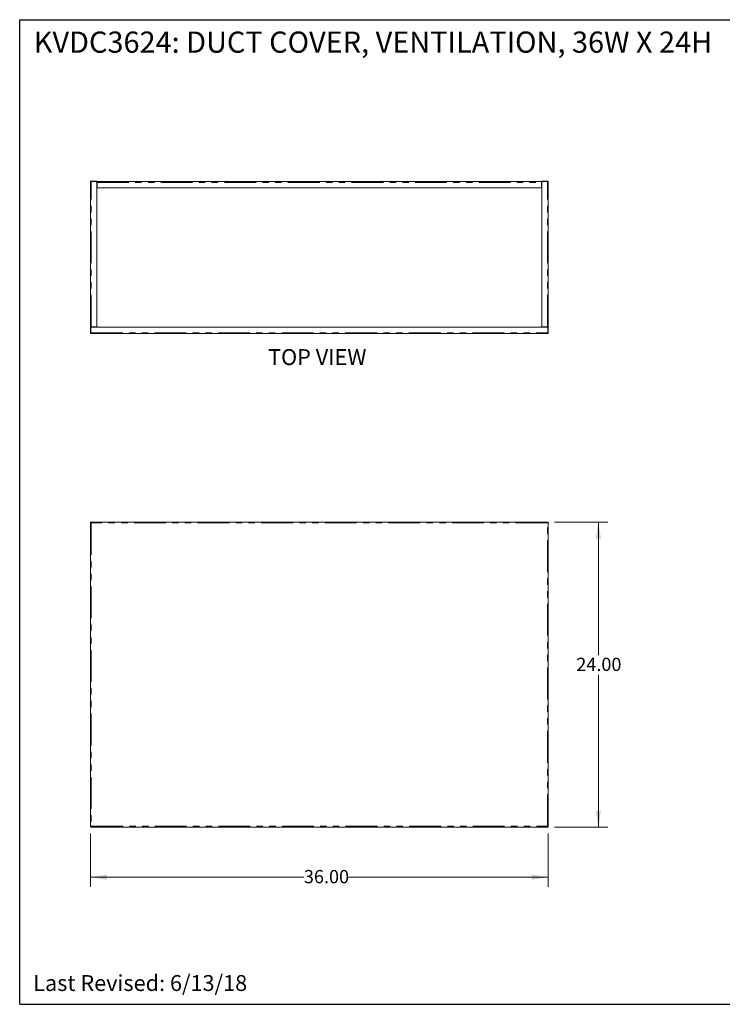
# Model space of a CAD drawing. Units: inches. Extents: x 4 to 106, y 4 to 81.
# Drawn here: x 4 to 59, y 4 to 81 of the extents above; entities that cross this region are included whole.
import ezdxf

# ---------------------------------------------------------------- set-up
doc = ezdxf.new("R2010")
doc.units = ezdxf.units.IN
doc.header["$LTSCALE"] = 10
doc.header["$MEASUREMENT"] = 0
doc.linetypes.add('PHANTOM', pattern=[0.5, 0.25, -0.05, 0.05, -0.05, 0.05, -0.05])
doc.styles.add('SLDTEXTSTYLE0', font='ARIALBD.TTF', dxfattribs={"width": 0.948})
doc.styles.add('SLDTEXTSTYLE1', font='ARIAL.TTF', dxfattribs={"width": 0.948})
doc.dimstyles.new('SLDDIMSTYLE0', dxfattribs={"dimtxt": 1.011149, "dimasz": 1.3, "dimexe": 0, "dimexo": 0.0625, "dimgap": 0.252787, "dimtad": 0, "dimtih": 1, "dimtoh": 1, "dimrnd": 1e-09, "dimzin": 4, "dimdsep": 46, "dimtxsty": 'SLDTEXTSTYLE1', "dimsah": 1, "dimcen": 0.09, "dimadec": 0, "dimazin": 1, "dimtfac": 1, "dimtofl": 0, "dimtmove": 0, "dimatfit": 3, "dimfxl": 0, "dimfrac": 2, "dimtolj": 1, "dimtzin": 12, "dimarcsym": 0})

# ---------------------------------------------------------------- blocks, each defined once
blk = doc.blocks.new('_D')
at = {"color": 7, "linetype": 'Continuous', "lineweight": 0}
for p, q in [((45.808, 41.719), (49.995, 41.719)), ((49.245, 41.719), (49.245, 31.258)), ((49.245, 17.719), (49.245, 29.705)), ((45.808, 17.719), (49.995, 17.719))]:
    blk.add_line(p, q, dxfattribs=at)
for points in [[(49.245, 41.719), (49.045, 40.419), (49.445, 40.419)], [(49.245, 17.719), (49.445, 19.019), (49.045, 19.019)]]:
    blk.add_solid(points, dxfattribs=at)
at = {"color": 7, "linetype": 'Continuous', "lineweight": 0, "insert": (47.508, 31.048), "char_height": 1.0417, "attachment_point": 1, "style": 'SLDTEXTSTYLE1'}
blk.add_mtext('24.00', dxfattribs=at)
blk = doc.blocks.new('_D_1')
at = {"color": 7, "linetype": 'Continuous', "lineweight": 0}
for p, q in [((9.308, 17.219), (9.308, 13.032)), ((45.308, 17.219), (45.308, 13.032)), ((9.308, 13.782), (26.093, 13.782)), ((45.308, 13.782), (29.566, 13.782))]:
    blk.add_line(p, q, dxfattribs=at)
for points in [[(9.308, 13.782), (10.608, 13.582), (10.608, 13.982)], [(45.308, 13.782), (44.008, 13.982), (44.008, 13.582)]]:
    blk.add_solid(points, dxfattribs=at)
at = {"color": 7, "linetype": 'Continuous', "lineweight": 0, "insert": (26.093, 14.348), "char_height": 1.0417, "attachment_point": 1, "style": 'SLDTEXTSTYLE1'}
blk.add_mtext('36.00', dxfattribs=at)

msp = doc.modelspace()

# ---------------------------------------------------------------- linework, layer by layer
at = {"color": 7, "linetype": 'Continuous', "lineweight": 30}
for p, q in [((3.75, 3.78), (3.75, 81.25)), ((3.75, 81.25), (106.25, 81.25)), ((3.75, 3.78), (106.25, 3.78))]:
    msp.add_line(p, q, dxfattribs=at)
at = {"color": 7, "linetype": 'Continuous', "lineweight": 15}
for p, q in [((9.308, 57.12), (9.308, 68.487)), ((9.374, 68.554), (9.374, 68.518)), ((9.374, 68.554), (9.808, 68.554)), ((9.374, 68.518), (9.808, 68.518)), ((9.374, 68.515), (9.374, 68.518)), ((9.82, 68.518), (9.374, 68.518)), ((9.374, 68.515), (9.808, 68.515)), ((9.808, 68.554), (9.808, 68.518)), ((9.808, 57.093), (9.808, 68.515)), ((9.82, 68.483), (9.808, 68.483)), ((9.82, 68.483), (9.82, 68.518)), ((9.838, 68.518), (9.82, 68.518)), ((9.82, 68.483), (9.838, 68.483)), ((9.838, 68.518), (44.778, 68.518)), ((9.838, 68.452), (9.838, 68.518)), ((9.838, 68.452), (9.838, 68.018)), ((44.778, 68.518), (44.778, 68.452)), ((44.795, 68.518), (44.778, 68.518)), ((44.778, 68.483), (44.795, 68.483)), ((44.778, 68.018), (44.778, 68.452)), ((44.795, 68.483), (44.795, 68.518)), ((45.241, 68.518), (44.795, 68.518)), ((44.808, 68.483), (44.795, 68.483)), ((45.241, 68.554), (44.808, 68.554)), ((44.808, 68.554), (44.808, 68.518)), ((45.241, 68.518), (44.808, 68.518)), ((45.241, 68.515), (44.808, 68.515)), ((44.808, 57.093), (44.808, 68.515)), ((45.241, 68.554), (45.241, 68.518)), ((45.241, 68.515), (45.241, 68.518)), ((45.308, 57.12), (45.308, 68.487)), ((9.838, 68.018), (44.778, 68.018)), ((9.308, 56.62), (9.308, 56.987)), ((9.308, 56.62), (9.343, 56.62)), ((9.343, 56.62), (9.343, 56.987)), ((9.347, 57.054), (9.347, 56.62)), ((9.347, 57.054), (45.268, 57.054)), ((9.374, 57.093), (9.808, 57.093)), ((9.374, 57.054), (9.374, 57.089)), ((9.374, 57.089), (9.808, 57.089)), ((45.241, 56.554), (9.374, 56.554)), ((9.808, 57.054), (9.808, 57.089)), ((45.241, 57.093), (44.808, 57.093)), ((45.241, 57.089), (44.808, 57.089)), ((44.808, 57.054), (44.808, 57.089)), ((45.241, 57.054), (45.241, 57.089)), ((45.268, 57.054), (45.268, 56.62)), ((45.272, 56.62), (45.272, 56.987)), ((45.308, 56.62), (45.272, 56.62)), ((45.308, 56.62), (45.308, 56.987)), ((9.308, 41.68), (9.308, 17.758)), ((9.308, 41.68), (9.343, 41.68)), ((9.354, 41.68), (9.343, 41.68)), ((9.347, 41.719), (45.268, 41.719)), ((9.347, 41.719), (9.347, 41.684)), ((45.272, 41.68), (45.26, 41.68)), ((45.268, 41.719), (45.268, 41.684)), ((45.308, 41.68), (45.272, 41.68)), ((45.308, 17.758), (45.308, 41.68)), ((9.308, 17.758), (9.343, 17.758)), ((9.343, 17.758), (9.355, 17.758)), ((9.347, 17.719), (9.347, 17.755)), ((9.347, 17.719), (45.268, 17.719)), ((45.261, 17.758), (45.272, 17.758)), ((45.268, 17.719), (45.268, 17.755)), ((45.308, 17.758), (45.272, 17.758))]:
    msp.add_line(p, q, dxfattribs=at)
at = {"color": 8, "linetype": 'PHANTOM', "lineweight": 0}
for p, q in [((9.374, 57.093), (9.374, 68.515)), ((9.838, 68.452), (44.778, 68.452)), ((45.241, 57.093), (45.241, 68.515)), ((9.343, 56.987), (9.308, 56.987)), ((9.347, 56.62), (45.268, 56.62)), ((45.272, 56.987), (45.308, 56.987)), ((45.241, 41.653), (9.374, 41.653)), ((9.374, 41.653), (9.374, 17.786)), ((45.241, 17.786), (45.241, 41.653)), ((9.374, 17.786), (45.241, 17.786))]:
    msp.add_line(p, q, dxfattribs=at)
at = {"color": 7, "linetype": 'Continuous', "lineweight": 15}
for centre, radius, start, end in [((9.374, 56.987), 0.0665, 114.3934, 180), ((9.374, 56.987), 0.031, 152.36872, 180), ((45.241, 56.987), 0.0665, 0, 65.6066), ((45.241, 56.987), 0.031, 0, 27.63128)]:
    msp.add_arc(centre, radius, start, end, dxfattribs=at)
for points, knots in [([(9.374, 68.554), (9.366, 68.553), (9.351, 68.552), (9.33, 68.539), (9.315, 68.521), (9.308, 68.503), (9.308, 68.491), (9.308, 68.487)], [0, 0, 0, 0, 0.2220057, 0.4440518, 0.6660833, 0.8881199, 1, 1, 1, 1]), ([(9.308, 68.487), (9.308, 68.49), (9.31, 68.494), (9.322, 68.5), (9.34, 68.506), (9.359, 68.511), (9.37, 68.514), (9.374, 68.515)], [0, 0, 0, 0, 0.222027, 0.444064, 0.666095, 0.888123, 1, 1, 1, 1]), ([(9.374, 68.518), (9.369, 68.518), (9.361, 68.517), (9.355, 68.511), (9.352, 68.509)], [0, 0, 0, 0, 0.557147, 1, 1, 1, 1]), ([(45.241, 68.554), (45.249, 68.553), (45.264, 68.552), (45.285, 68.539), (45.3, 68.521), (45.307, 68.503), (45.307, 68.491), (45.308, 68.487)], [0, 0, 0, 0, 0.2220057, 0.4440518, 0.6660833, 0.8881199, 1, 1, 1, 1]), ([(45.241, 68.518), (45.246, 68.518), (45.254, 68.517), (45.26, 68.511), (45.263, 68.509)], [0, 0, 0, 0, 0.557147, 1, 1, 1, 1]), ([(45.308, 68.487), (45.307, 68.49), (45.305, 68.494), (45.293, 68.5), (45.275, 68.506), (45.256, 68.511), (45.245, 68.514), (45.241, 68.515)], [0, 0, 0, 0, 0.222027, 0.444064, 0.666095, 0.888123, 1, 1, 1, 1]), ([(9.374, 57.093), (9.366, 57.095), (9.351, 57.099), (9.33, 57.105), (9.315, 57.111), (9.308, 57.116), (9.308, 57.119), (9.308, 57.12)], [0, 0, 0, 0, 0.222006, 0.444048, 0.666076, 0.888104, 1, 1, 1, 1]), ([(9.308, 57.12), (9.308, 57.113), (9.31, 57.097), (9.322, 57.077), (9.34, 57.062), (9.359, 57.055), (9.37, 57.054), (9.374, 57.054)], [0, 0, 0, 0, 0.222017, 0.444056, 0.666092, 0.888125, 1, 1, 1, 1]), ([(9.308, 56.62), (9.308, 56.613), (9.31, 56.597), (9.322, 56.577), (9.34, 56.562), (9.359, 56.555), (9.37, 56.554), (9.374, 56.554)], [0, 0, 0, 0, 0.222012, 0.444051, 0.666092, 0.888119, 1, 1, 1, 1]), ([(9.343, 56.62), (9.344, 56.616), (9.345, 56.607), (9.35, 56.601), (9.353, 56.598)], [0, 0, 0, 0, 0.557167, 1, 1, 1, 1]), ([(9.374, 56.554), (9.372, 56.555), (9.368, 56.556), (9.362, 56.569), (9.356, 56.586), (9.351, 56.605), (9.348, 56.617), (9.347, 56.62)], [0, 0, 0, 0, 0.222025, 0.444063, 0.666088, 0.888122, 1, 1, 1, 1]), ([(9.352, 57.099), (9.353, 57.098), (9.355, 57.095), (9.363, 57.091), (9.37, 57.09), (9.374, 57.089)], [0, 0, 0, 0, 0.069753, 0.559431, 1, 1, 1, 1]), ([(45.241, 57.093), (45.249, 57.095), (45.264, 57.099), (45.285, 57.105), (45.3, 57.111), (45.307, 57.116), (45.307, 57.119), (45.308, 57.12)], [0, 0, 0, 0, 0.222006, 0.444048, 0.666076, 0.888104, 1, 1, 1, 1]), ([(45.308, 57.12), (45.307, 57.113), (45.305, 57.097), (45.293, 57.077), (45.275, 57.062), (45.256, 57.055), (45.245, 57.054), (45.241, 57.054)], [0, 0, 0, 0, 0.222017, 0.444056, 0.666092, 0.888125, 1, 1, 1, 1]), ([(45.263, 57.099), (45.263, 57.098), (45.26, 57.095), (45.252, 57.091), (45.245, 57.09), (45.241, 57.089)], [0, 0, 0, 0, 0.069753, 0.559431, 1, 1, 1, 1]), ([(45.268, 56.62), (45.266, 56.613), (45.262, 56.597), (45.256, 56.577), (45.25, 56.562), (45.245, 56.555), (45.242, 56.554), (45.241, 56.554)], [0, 0, 0, 0, 0.222011, 0.444049, 0.666079, 0.888105, 1, 1, 1, 1]), ([(45.241, 56.554), (45.249, 56.555), (45.264, 56.556), (45.285, 56.569), (45.3, 56.586), (45.307, 56.605), (45.307, 56.617), (45.308, 56.62)], [0, 0, 0, 0, 0.222012, 0.444054, 0.666085, 0.888124, 1, 1, 1, 1]), ([(45.263, 56.599), (45.263, 56.599), (45.267, 56.602), (45.271, 56.609), (45.272, 56.617), (45.272, 56.62)], [0, 0, 0, 0, 0.069777, 0.559429, 1, 1, 1, 1]), ([(9.308, 41.68), (9.308, 41.678), (9.31, 41.674), (9.322, 41.668), (9.34, 41.662), (9.359, 41.657), (9.37, 41.654), (9.374, 41.653)], [0, 0, 0, 0, 0.222012, 0.444051, 0.666092, 0.888119, 1, 1, 1, 1]), ([(9.347, 41.712), (9.341, 41.71), (9.329, 41.704), (9.318, 41.691), (9.315, 41.682), (9.314, 41.68)], [0, 0, 0, 0, 0.375772, 0.868019, 1, 1, 1, 1]), ([(9.343, 41.68), (9.344, 41.677), (9.345, 41.673), (9.353, 41.665), (9.363, 41.659), (9.37, 41.655), (9.374, 41.653)], [0, 0, 0, 0, 0.283982, 0.53096, 0.77786, 1, 1, 1, 1]), ([(9.374, 41.653), (9.372, 41.66), (9.368, 41.676), (9.362, 41.696), (9.356, 41.711), (9.351, 41.718), (9.348, 41.719), (9.347, 41.719)], [0, 0, 0, 0, 0.222025, 0.444063, 0.666088, 0.888122, 1, 1, 1, 1]), ([(9.374, 41.653), (9.371, 41.657), (9.367, 41.666), (9.359, 41.676), (9.353, 41.682), (9.349, 41.683), (9.347, 41.684)], [0, 0, 0, 0, 0.284002, 0.530963, 0.777847, 1, 1, 1, 1]), ([(45.268, 41.719), (45.266, 41.718), (45.262, 41.717), (45.256, 41.705), (45.25, 41.687), (45.245, 41.668), (45.242, 41.656), (45.241, 41.653)], [0, 0, 0, 0, 0.222011, 0.444049, 0.666079, 0.888105, 1, 1, 1, 1]), ([(45.268, 41.684), (45.266, 41.683), (45.261, 41.682), (45.254, 41.674), (45.247, 41.664), (45.243, 41.656), (45.241, 41.653)], [0, 0, 0, 0, 0.283975, 0.530947, 0.777858, 1, 1, 1, 1]), ([(45.241, 41.653), (45.249, 41.655), (45.264, 41.659), (45.285, 41.665), (45.3, 41.671), (45.307, 41.676), (45.307, 41.679), (45.308, 41.68)], [0, 0, 0, 0, 0.222012, 0.444054, 0.666085, 0.888124, 1, 1, 1, 1]), ([(45.241, 41.653), (45.246, 41.655), (45.254, 41.66), (45.265, 41.667), (45.271, 41.674), (45.272, 41.678), (45.272, 41.68)], [0, 0, 0, 0, 0.283969, 0.530956, 0.777852, 1, 1, 1, 1]), ([(45.268, 41.712), (45.274, 41.71), (45.286, 41.704), (45.297, 41.691), (45.3, 41.682), (45.301, 41.68)], [0, 0, 0, 0, 0.375772, 0.868019, 1, 1, 1, 1]), ([(9.374, 17.786), (9.37, 17.784), (9.365, 17.783), (9.357, 17.781), (9.353, 17.78), (9.345, 17.778), (9.341, 17.776), (9.334, 17.774), (9.33, 17.773), (9.324, 17.771), (9.321, 17.77), (9.316, 17.767), (9.314, 17.766), (9.309, 17.763), (9.308, 17.76), (9.308, 17.758)], [0, 0, 0, 0, 0.125, 0.125, 0.25, 0.25, 0.375, 0.375, 0.5, 0.5, 0.625, 0.625, 0.75, 0.75, 1, 1, 1, 1]), ([(9.314, 17.758), (9.317, 17.753), (9.323, 17.741), (9.335, 17.73), (9.345, 17.727), (9.347, 17.726)], [0, 0, 0, 0, 0.37577, 0.868042, 1, 1, 1, 1]), ([(9.374, 17.786), (9.37, 17.783), (9.366, 17.781), (9.358, 17.776), (9.355, 17.774), (9.346, 17.767), (9.343, 17.763), (9.343, 17.758)], [0, 0, 0, 0, 0.25, 0.25, 0.5, 0.5, 1, 1, 1, 1]), ([(9.347, 17.719), (9.349, 17.72), (9.353, 17.721), (9.359, 17.734), (9.365, 17.752), (9.37, 17.77), (9.373, 17.782), (9.374, 17.786)], [0, 0, 0, 0, 0.2220149, 0.4440504, 0.6660887, 0.8881239, 1, 1, 1, 1]), ([(9.347, 17.755), (9.349, 17.755), (9.354, 17.756), (9.361, 17.764), (9.368, 17.774), (9.372, 17.782), (9.374, 17.786)], [0, 0, 0, 0, 0.283982, 0.530962, 0.777859, 1, 1, 1, 1]), ([(45.241, 17.786), (45.243, 17.778), (45.247, 17.762), (45.253, 17.742), (45.259, 17.727), (45.264, 17.72), (45.267, 17.719), (45.268, 17.719)], [0, 0, 0, 0, 0.222012, 0.44405, 0.666086, 0.888121, 1, 1, 1, 1]), ([(45.241, 17.786), (45.244, 17.781), (45.248, 17.772), (45.256, 17.762), (45.262, 17.756), (45.266, 17.755), (45.268, 17.755)], [0, 0, 0, 0, 0.283982, 0.530952, 0.777849, 1, 1, 1, 1]), ([(45.308, 17.758), (45.308, 17.759), (45.307, 17.76), (45.305, 17.763), (45.304, 17.764), (45.301, 17.766), (45.299, 17.767), (45.294, 17.77), (45.291, 17.771), (45.285, 17.773), (45.282, 17.774), (45.274, 17.776), (45.271, 17.778), (45.259, 17.781), (45.25, 17.783), (45.241, 17.786)], [0, 0, 0, 0, 0.125, 0.125, 0.25, 0.25, 0.375, 0.375, 0.5, 0.5, 0.625, 0.625, 0.75, 0.75, 1, 1, 1, 1]), ([(45.272, 17.758), (45.272, 17.76), (45.271, 17.763), (45.268, 17.767), (45.266, 17.77), (45.257, 17.776), (45.249, 17.781), (45.241, 17.786)], [0, 0, 0, 0, 0.25, 0.25, 0.5, 0.5, 1, 1, 1, 1]), ([(45.301, 17.758), (45.298, 17.753), (45.292, 17.741), (45.28, 17.73), (45.27, 17.727), (45.268, 17.726)], [0, 0, 0, 0, 0.37577, 0.868042, 1, 1, 1, 1])]:
    msp.add_open_spline(points, degree=3, knots=knots, dxfattribs=at)

# ---------------------------------------------------------------- texts
at = {"color": 7, "linetype": 'Continuous', "lineweight": 0, "attachment_point": 1}
for s, insert, char_height, style in [('KVDC3624: DUCT COVER, VENTILATION, 36W X 24H', (4.856, 80.317), 1.66667, 'SLDTEXTSTYLE1'), ('TOP VIEW', (23.277, 55.328), 1.25, 'SLDTEXTSTYLE0'), ('Last Revised: 6/13/18', (4.813, 6.079), 1.25, 'SLDTEXTSTYLE1')]:
    msp.add_mtext(s, dxfattribs=dict(at, insert=insert, char_height=char_height, style=style))

# ---------------------------------------------------------------- dimensions: what is measured, and where the dimension line sits
at = {"color": 7, "linetype": 'Continuous', "lineweight": 0}
dim = msp.add_linear_dim(base=(49.245, 17.719), p1=(45.308, 41.719), p2=(45.308, 17.719), angle=90, dimstyle='SLDDIMSTYLE0', dxfattribs=at)
dim.commit()
dim.dimension.update_dxf_attribs({"geometry": '_D', "text_midpoint": (49.245, 30.482), "dimtype": 160})
dim = msp.add_linear_dim(base=(9.308, 13.782), p1=(45.308, 17.719), p2=(9.308, 17.719), dimstyle='SLDDIMSTYLE0', dxfattribs=at)
dim.commit()
dim.dimension.update_dxf_attribs({"geometry": '_D_1', "text_midpoint": (27.829, 13.782), "dimtype": 160})

doc.saveas('drawing.dxf')
